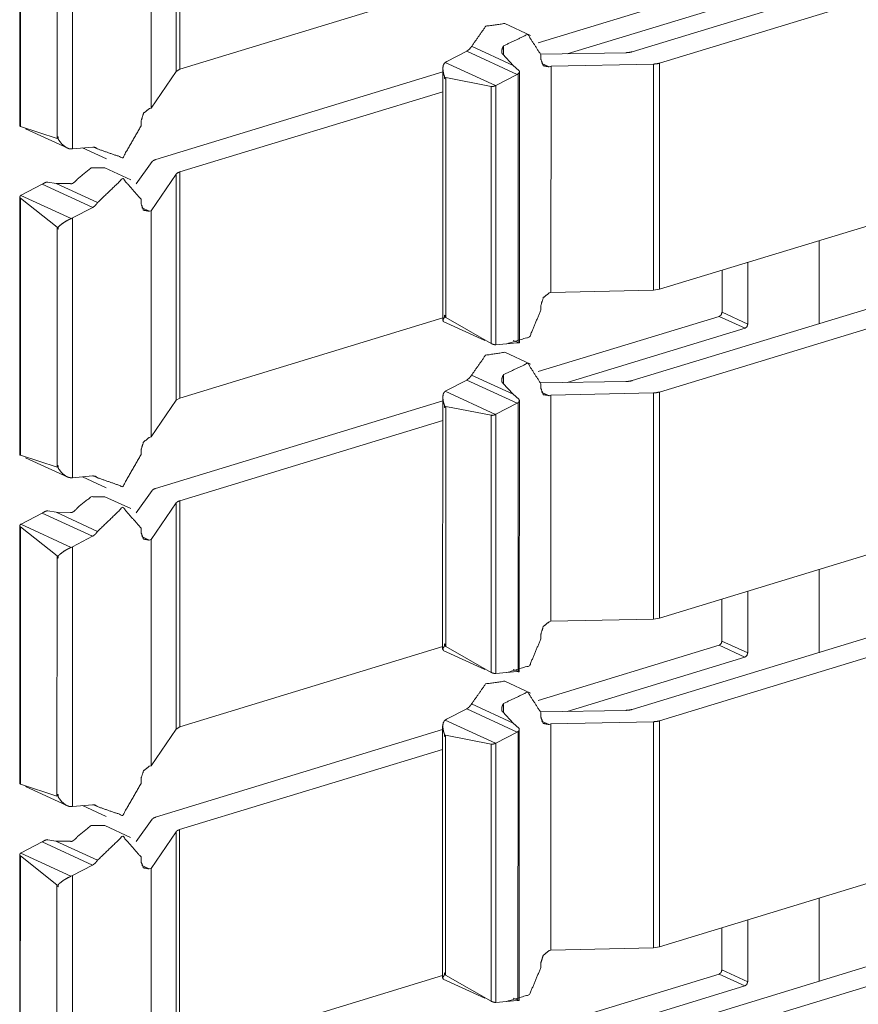
# Model space of a CAD drawing. Units: inches. Extents: x 1.46 to 9.37, y 2.9 to 7.7.
# Drawn here: x 9.18 to 9.28, y 4.68 to 4.79 of the extents above; entities that cross this region are included whole.
import ezdxf

# ---------------------------------------------------------------- set-up
doc = ezdxf.new("R2010")
doc.units = ezdxf.units.IN
doc.header["$MEASUREMENT"] = 0
doc.layers.add('1', color=7, linetype='Continuous', true_color=0xffffff)

msp = doc.modelspace()

# ---------------------------------------------------------------- linework, layer by layer
at = {"layer": '1', "color": 7, "linetype": 'Continuous', "lineweight": 13}
for p, q in [((9.198904991149902, 4.812915325164795), (9.198901176452637, 4.787420272827148)), ((9.199310302734375, 4.813153266906738), (9.19930648803711, 4.787658214569092)), ((9.181283950805664, 4.810329437255859), (9.181281089782715, 4.78125524520874)), ((9.181353569030762, 4.810204982757568), (9.181350708007812, 4.781210422515869)), ((9.196089744567871, 4.808783531188965), (9.196086883544922, 4.783286571502686)), ((9.250303268432617, 4.789623260498047), (9.314019203186035, 4.809072971343994)), ((9.187232971191406, 4.807967185974121), (9.18722915649414, 4.778682708740234)), ((9.253396034240723, 4.788341999053955), (9.316922187805176, 4.807733535766602)), ((9.185482025146484, 4.806754112243652), (9.185479164123535, 4.77986478805542)), ((9.19930648803711, 4.787658214569092), (9.228949546813965, 4.796711921691895)), ((9.239706039428711, 4.79063606262207), (9.26011848449707, 4.796866893768311)), ((9.242982864379883, 4.789410591125488), (9.263021469116211, 4.795527458190918)), ((9.238845825195312, 4.791479110717773), (9.235943794250488, 4.792818546295166)), ((9.235815048217773, 4.790300846099854), (9.235815048217773, 4.789265155792236)), ((9.229391098022461, 4.788514137268066), (9.231657981872559, 4.789695739746094)), ((9.231657981872559, 4.789695739746094), (9.237337112426758, 4.787075042724609)), ((9.23220443725586, 4.790241718292236), (9.236882209777832, 4.788083553314209)), ((9.235727310180664, 4.789353370666504), (9.236882209777832, 4.788083553314209)), ((9.249600410461426, 4.789522647857666), (9.240015983581543, 4.789360523223877)), ((9.24001693725586, 4.78927755355835), (9.24001693725586, 4.788756847381592)), ((9.229391098022461, 4.788514137268066), (9.229240417480469, 4.788424015045166)), ((9.229240417480469, 4.788424015045166), (9.234906196594238, 4.785809993743896)), ((9.237531661987305, 4.787522315979004), (9.236882209777832, 4.788083553314209)), ((9.240100860595703, 4.788319110870361), (9.240947723388672, 4.787928581237793)), ((9.252708435058594, 4.788241386413574), (9.241150856018066, 4.787991046905518)), ((9.252708435058594, 4.788241386413574), (9.252705574035645, 4.762746334075928)), ((9.253396034240723, 4.788341999053955), (9.253393173217773, 4.76284646987915)), ((9.198901176452637, 4.787420272827148), (9.196086883544922, 4.783286571502686)), ((9.196593284606934, 4.777475357055664), (9.228947639465332, 4.787351608276367)), ((9.198901176452637, 4.787420272827148), (9.19930648803711, 4.787658214569092)), ((9.228947639465332, 4.78773021697998), (9.228944778442383, 4.759325504302979)), ((9.234950065612793, 4.785830020904541), (9.237337112426758, 4.787075042724609)), ((9.237442016601562, 4.787136554718018), (9.237438201904297, 4.756813049316406)), ((9.23758602142334, 4.756795406341553), (9.237589836120605, 4.787386417388916)), ((9.240947723388672, 4.787928581237793), (9.241150856018066, 4.787991046905518)), ((9.241150856018066, 4.787991046905518), (9.241147994995117, 4.762494087219238)), ((9.229154586791992, 4.786602020263672), (9.229154586791992, 4.786782264709473)), ((9.229154586791992, 4.786782264709473), (9.229286193847656, 4.786721706390381)), ((9.229154586791992, 4.786602020263672), (9.229286193847656, 4.78654146194458)), ((9.229154586791992, 4.786602020263672), (9.229286193847656, 4.78654146194458)), ((9.229286193847656, 4.78654146194458), (9.229283332824707, 4.759652137756348)), ((9.229286193847656, 4.786721706390381), (9.229286193847656, 4.78654146194458)), ((9.234410285949707, 4.785723209381104), (9.229286193847656, 4.786721706390381)), ((9.234906196594238, 4.785809993743896), (9.234950065612793, 4.785830020904541)), ((9.234950065612793, 4.785830020904541), (9.234946250915527, 4.756597518920898)), ((9.199305534362793, 4.776077747344971), (9.228947639465332, 4.785126209259033)), ((9.234410285949707, 4.785723209381104), (9.234407424926758, 4.756728649139404)), ((9.195882797241211, 4.783224582672119), (9.196086883544922, 4.783286571502686)), ((9.194951057434082, 4.781827926635742), (9.194951057434082, 4.781295776367188)), ((9.253393173217773, 4.76284646987915), (9.316919326782227, 4.782249927520752)), ((9.185479164123535, 4.77986478805542), (9.181350708007812, 4.781210422515869)), ((9.181931495666504, 4.780937671661377), (9.186605453491211, 4.778780937194824)), ((9.185484886169434, 4.779905319213867), (9.185484886169434, 4.780085563659668)), ((9.185602188110352, 4.780031681060791), (9.185484886169434, 4.780085563659668)), ((9.185484886169434, 4.779905319213867), (9.185603141784668, 4.779850959777832)), ((9.185602188110352, 4.780031681060791), (9.185603141784668, 4.779850959777832)), ((9.18722915649414, 4.778682708740234), (9.187054634094238, 4.77867317199707)), ((9.18722915649414, 4.778682708740234), (9.189496040344238, 4.778885364532471)), ((9.188342094421387, 4.778782367706299), (9.191033363342285, 4.777540683746338)), ((9.18957805633545, 4.77888822555542), (9.190043449401855, 4.778673648834229)), ((9.19619083404541, 4.777243137359619), (9.194389343261719, 4.77472972869873)), ((9.193780899047852, 4.775196075439453), (9.190877914428711, 4.776535987854004)), ((9.19890022277832, 4.775839805603027), (9.196085929870605, 4.771708011627197)), ((9.19890022277832, 4.775839805603027), (9.198896408081055, 4.750344276428223)), ((9.199305534362793, 4.776077747344971), (9.199301719665527, 4.750582218170166)), ((9.184444427490234, 4.774940967559814), (9.185365676879883, 4.774776935577393)), ((9.187002182006836, 4.774758815765381), (9.185365676879883, 4.774776935577393)), ((9.185365676879883, 4.774776935577393), (9.190042495727539, 4.772619247436523)), ((9.181427955627441, 4.773449420928955), (9.183815002441406, 4.774693489074707)), ((9.183815002441406, 4.774693489074707), (9.189496040344238, 4.772072792053223)), ((9.181280136108398, 4.773253917694092), (9.181276321411133, 4.744179248809814)), ((9.18134880065918, 4.773129463195801), (9.181344985961914, 4.744134902954102)), ((9.18134880065918, 4.773129463195801), (9.185478210449219, 4.769858837127686)), ((9.181388854980469, 4.77342700958252), (9.181427955627441, 4.773449420928955)), ((9.181388854980469, 4.77342700958252), (9.187054634094238, 4.770812511444092)), ((9.194951057434082, 4.772994518280029), (9.194951057434082, 4.772473812103271)), ((9.187228202819824, 4.770891666412354), (9.189496040344238, 4.772072792053223)), ((9.195035934448242, 4.772036075592041), (9.195881843566895, 4.771645545959473)), ((9.195881843566895, 4.771645545959473), (9.196085929870605, 4.771708011627197)), ((9.196085929870605, 4.771708011627197), (9.19608211517334, 4.746211051940918)), ((9.250298500061035, 4.752547740936279), (9.314014434814453, 4.771997451782227)), ((9.187228202819824, 4.770891666412354), (9.187054634094238, 4.770812511444092)), ((9.187228202819824, 4.770891666412354), (9.187224388122559, 4.741607189178467)), ((9.25339126586914, 4.751266002655029), (9.316917419433594, 4.770658016204834)), ((9.185478210449219, 4.769678592681885), (9.185473442077637, 4.742789268493652)), ((9.185478210449219, 4.769858837127686), (9.185478210449219, 4.769678592681885)), ((9.185478210449219, 4.769858837127686), (9.185609817504883, 4.769797801971436)), ((9.185609817504883, 4.769617557525635), (9.185478210449219, 4.769678592681885)), ((9.185478210449219, 4.769678592681885), (9.185609817504883, 4.769617557525635)), ((9.185609817504883, 4.769617557525635), (9.185609817504883, 4.769797801971436)), ((9.271391868591309, 4.768304347991943), (9.271389961242676, 4.75897741317749)), ((9.263327598571777, 4.765881061553955), (9.263326644897461, 4.758917331695557)), ((9.260424613952637, 4.764994621276855), (9.260424613952637, 4.760256767272949)), ((9.24094295501709, 4.762431621551514), (9.241147994995117, 4.762494087219238)), ((9.252705574035645, 4.762746334075928), (9.241147994995117, 4.762494087219238)), ((9.252705574035645, 4.762746334075928), (9.253393173217773, 4.76284646987915)), ((9.240012168884277, 4.761035442352295), (9.240012168884277, 4.760502815246582)), ((9.199301719665527, 4.750582218170166), (9.228944778442383, 4.759636402130127)), ((9.229011535644531, 4.759212970733643), (9.233685493469238, 4.75705623626709)), ((9.229158401489258, 4.759933471679688), (9.229158401489258, 4.759753704071045)), ((9.229158401489258, 4.759933471679688), (9.22927474975586, 4.759879112243652)), ((9.229158401489258, 4.759753704071045), (9.22927474975586, 4.759698867797852)), ((9.22927474975586, 4.759698867797852), (9.22927474975586, 4.759879112243652)), ((9.229283332824707, 4.759652137756348), (9.234407424926758, 4.756728649139404)), ((9.239701271057129, 4.753560543060303), (9.260113716125488, 4.759791374206543)), ((9.260113716125488, 4.759791374206543), (9.263016700744629, 4.75845193862915)), ((9.260424613952637, 4.760256767272949), (9.263326644897461, 4.758917331695557)), ((9.2429780960083, 4.752335071563721), (9.263016700744629, 4.75845193862915)), ((9.236878395080566, 4.757061958312988), (9.237527847290039, 4.756815910339355)), ((9.234901428222656, 4.756595134735107), (9.234946250915527, 4.756597518920898)), ((9.234946250915527, 4.756597518920898), (9.237333297729492, 4.756811618804932)), ((9.238842010498047, 4.754403591156006), (9.23593807220459, 4.755743026733398)), ((9.229385375976562, 4.751438617706299), (9.231653213500977, 4.752620220184326)), ((9.231653213500977, 4.752620220184326), (9.237332344055176, 4.749999046325684)), ((9.232199668884277, 4.753166198730469), (9.236876487731934, 4.751008033752441)), ((9.235810279846191, 4.753225326538086), (9.235810279846191, 4.752189636230469)), ((9.229385375976562, 4.751438617706299), (9.229235649108887, 4.751348495483398)), ((9.235722541809082, 4.75227689743042), (9.236876487731934, 4.751008033752441)), ((9.249595642089844, 4.752447128295898), (9.240011215209961, 4.752285003662109)), ((9.240011215209961, 4.752202033996582), (9.240011215209961, 4.751680850982666)), ((9.198896408081055, 4.750344276428223), (9.19608211517334, 4.746211051940918)), ((9.198896408081055, 4.750344276428223), (9.199301719665527, 4.750582218170166)), ((9.22894287109375, 4.750654220581055), (9.2289400100708, 4.722249984741211)), ((9.229235649108887, 4.751348495483398), (9.234901428222656, 4.748734474182129)), ((9.237526893615723, 4.750446796417236), (9.236876487731934, 4.751008033752441)), ((9.237581253051758, 4.719719886779785), (9.237585067749023, 4.75031042098999)), ((9.240096092224121, 4.751243591308594), (9.24094295501709, 4.750853061676025)), ((9.24094295501709, 4.750853061676025), (9.241146087646484, 4.750915050506592)), ((9.241146087646484, 4.750915050506592), (9.241143226623535, 4.725418567657471)), ((9.252703666687012, 4.751165866851807), (9.241146087646484, 4.750915050506592)), ((9.252703666687012, 4.751165866851807), (9.252700805664062, 4.72567081451416)), ((9.25339126586914, 4.751266002655029), (9.253388404846191, 4.725770950317383)), ((9.196587562561035, 4.740399837493896), (9.228941917419434, 4.7502760887146)), ((9.22914981842041, 4.749526500701904), (9.22914981842041, 4.749706745147705)), ((9.22914981842041, 4.749706745147705), (9.229281425476074, 4.749646186828613)), ((9.22914981842041, 4.749526500701904), (9.229281425476074, 4.749465942382812)), ((9.22914981842041, 4.749526500701904), (9.229281425476074, 4.749465942382812)), ((9.229281425476074, 4.749465942382812), (9.229278564453125, 4.72257661819458)), ((9.234405517578125, 4.748647689819336), (9.229281425476074, 4.749646186828613)), ((9.229281425476074, 4.749646186828613), (9.229281425476074, 4.749465942382812)), ((9.234945297241211, 4.748754501342773), (9.237332344055176, 4.749999046325684)), ((9.23743724822998, 4.750060558319092), (9.237433433532715, 4.719737529754639)), ((9.234405517578125, 4.748647689819336), (9.23440170288086, 4.719653129577637)), ((9.234901428222656, 4.748734474182129), (9.234945297241211, 4.748754501342773)), ((9.234945297241211, 4.748754501342773), (9.234941482543945, 4.719521999359131)), ((9.199300765991211, 4.739001750946045), (9.228943824768066, 4.748050689697266)), ((9.195877075195312, 4.746148586273193), (9.19608211517334, 4.746211051940918)), ((9.194947242736816, 4.744752407073975), (9.194947242736816, 4.74422025680542)), ((9.253388404846191, 4.725770950317383), (9.316914558410645, 4.745174407958984)), ((9.185473442077637, 4.742789268493652), (9.181344985961914, 4.744134902954102)), ((9.181926727294922, 4.743862152099609), (9.186599731445312, 4.741705417633057)), ((9.185480117797852, 4.7428297996521), (9.185481071472168, 4.7430100440979)), ((9.185480117797852, 4.7428297996521), (9.185598373413086, 4.742774963378906)), ((9.185598373413086, 4.742955684661865), (9.185481071472168, 4.7430100440979)), ((9.185598373413086, 4.742955684661865), (9.185598373413086, 4.742774963378906)), ((9.187224388122559, 4.741607189178467), (9.187049865722656, 4.741597652435303)), ((9.187224388122559, 4.741607189178467), (9.189491271972656, 4.741809368133545)), ((9.188338279724121, 4.741706848144531), (9.191028594970703, 4.74046516418457)), ((9.189573287963867, 4.741812229156494), (9.190038681030273, 4.741597652435303)), ((9.19377613067627, 4.738120079040527), (9.190873146057129, 4.739459991455078)), ((9.196186065673828, 4.740167140960693), (9.194384574890137, 4.737653732299805)), ((9.198895454406738, 4.73876428604126), (9.196081161499023, 4.73463249206543)), ((9.198895454406738, 4.73876428604126), (9.198891639709473, 4.713268756866455)), ((9.199300765991211, 4.739001750946045), (9.199297904968262, 4.713506698608398)), ((9.18142318725586, 4.736373901367188), (9.183810234069824, 4.737617969512939)), ((9.183810234069824, 4.737617969512939), (9.18949031829834, 4.734997272491455)), ((9.184439659118652, 4.737865447998047), (9.1853609085083, 4.737701416015625)), ((9.186997413635254, 4.737683296203613), (9.1853609085083, 4.737701416015625)), ((9.1853609085083, 4.737701416015625), (9.190037727355957, 4.735543251037598)), ((9.181275367736816, 4.736177921295166), (9.181272506713867, 4.707103729248047)), ((9.181344985961914, 4.736053943634033), (9.181340217590332, 4.707059383392334)), ((9.181344985961914, 4.736053943634033), (9.185473442077637, 4.732783317565918)), ((9.181384086608887, 4.736351490020752), (9.18142318725586, 4.736373901367188)), ((9.181384086608887, 4.736351490020752), (9.187049865722656, 4.733736515045166)), ((9.1949462890625, 4.735918998718262), (9.1949462890625, 4.735398292541504)), ((9.187223434448242, 4.733815670013428), (9.18949031829834, 4.734997272491455)), ((9.19503116607666, 4.734960079193115), (9.195877075195312, 4.734570026397705)), ((9.250293731689453, 4.715472221374512), (9.314009666442871, 4.734921932220459)), ((9.187223434448242, 4.733815670013428), (9.187049865722656, 4.733736515045166)), ((9.187223434448242, 4.733815670013428), (9.187220573425293, 4.704531192779541)), ((9.195877075195312, 4.734570026397705), (9.196081161499023, 4.73463249206543)), ((9.196081161499023, 4.73463249206543), (9.196077346801758, 4.70913553237915)), ((9.185473442077637, 4.732603073120117), (9.185469627380371, 4.705713748931885)), ((9.185473442077637, 4.732783317565918), (9.185473442077637, 4.732603073120117)), ((9.185473442077637, 4.732783317565918), (9.1856050491333, 4.732722282409668)), ((9.1856050491333, 4.732542037963867), (9.185473442077637, 4.732603073120117)), ((9.185473442077637, 4.732603073120117), (9.1856050491333, 4.732542037963867)), ((9.1856050491333, 4.732542037963867), (9.1856050491333, 4.732722282409668)), ((9.253387451171875, 4.714190483093262), (9.316912651062012, 4.733582496643066)), ((9.271387100219727, 4.731240272521973), (9.271385192871094, 4.72187328338623)), ((9.263322830200195, 4.728805541992188), (9.263321876525879, 4.721841812133789)), ((9.260419845581055, 4.72791862487793), (9.260418891906738, 4.723181247711182)), ((9.240938186645508, 4.725356101989746), (9.241143226623535, 4.725418567657471)), ((9.252700805664062, 4.72567081451416), (9.241143226623535, 4.725418567657471)), ((9.252700805664062, 4.72567081451416), (9.253388404846191, 4.725770950317383)), ((9.240007400512695, 4.723959445953369), (9.240007400512695, 4.723427295684814)), ((9.199297904968262, 4.713506698608398), (9.228940963745117, 4.722560882568359)), ((9.22915267944336, 4.72285795211792), (9.22915267944336, 4.722677707672119)), ((9.22915267944336, 4.72285795211792), (9.229269981384277, 4.722803592681885)), ((9.22915267944336, 4.722677707672119), (9.229269981384277, 4.722623348236084)), ((9.229269981384277, 4.722623348236084), (9.229269981384277, 4.722803592681885)), ((9.229278564453125, 4.72257661819458), (9.23440170288086, 4.719653129577637)), ((9.239697456359863, 4.716485023498535), (9.260108947753906, 4.722715854644775)), ((9.260108947753906, 4.722715854644775), (9.263011932373047, 4.721376419067383)), ((9.260418891906738, 4.723181247711182), (9.263321876525879, 4.721841812133789)), ((9.22900676727295, 4.722136974334717), (9.233680725097656, 4.719980716705322)), ((9.242973327636719, 4.715259075164795), (9.263011932373047, 4.721376419067383)), ((9.23489761352539, 4.71951961517334), (9.234941482543945, 4.719521999359131)), ((9.234941482543945, 4.719521999359131), (9.23732852935791, 4.719736099243164)), ((9.2368745803833, 4.719986438751221), (9.237523078918457, 4.71973991394043)), ((9.238837242126465, 4.717328071594238), (9.235933303833008, 4.718667507171631)), ((9.232195854187012, 4.716090679168701), (9.236872673034668, 4.713932514190674)), ((9.23580551147461, 4.716149806976318), (9.23580551147461, 4.715114116668701)), ((9.22938060760498, 4.714363098144531), (9.231648445129395, 4.715544700622559)), ((9.231648445129395, 4.715544700622559), (9.23732852935791, 4.712923526763916)), ((9.235718727111816, 4.715201377868652), (9.236872673034668, 4.713932514190674)), ((9.249590873718262, 4.715371608734131), (9.240005493164062, 4.715209484100342)), ((9.240007400512695, 4.715126037597656), (9.240006446838379, 4.714605331420898)), ((9.22938060760498, 4.714363098144531), (9.229230880737305, 4.714272975921631)), ((9.229230880737305, 4.714272975921631), (9.234896659851074, 4.711658477783203)), ((9.23752212524414, 4.713370800018311), (9.236872673034668, 4.713932514190674)), ((9.240091323852539, 4.714167594909668), (9.240938186645508, 4.713777542114258)), ((9.240938186645508, 4.713777542114258), (9.241141319274902, 4.713839530944824)), ((9.241141319274902, 4.713839530944824), (9.241138458251953, 4.688342571258545)), ((9.252699851989746, 4.714090347290039), (9.241141319274902, 4.713839530944824)), ((9.252699851989746, 4.714090347290039), (9.25269603729248, 4.688595294952393)), ((9.253387451171875, 4.714190483093262), (9.25338363647461, 4.688694953918457)), ((9.198891639709473, 4.713268756866455), (9.196077346801758, 4.70913553237915)), ((9.196582794189453, 4.703324317932129), (9.228937149047852, 4.713200569152832)), ((9.198891639709473, 4.713268756866455), (9.199297904968262, 4.713506698608398)), ((9.228938102722168, 4.713578701019287), (9.228935241699219, 4.685174465179443)), ((9.229145050048828, 4.712450981140137), (9.229145050048828, 4.712631225585938)), ((9.229145050048828, 4.712631225585938), (9.229277610778809, 4.712570667266846)), ((9.23440170288086, 4.711572170257568), (9.229277610778809, 4.712570667266846)), ((9.229277610778809, 4.712570667266846), (9.229277610778809, 4.712390422821045)), ((9.234940528869629, 4.711678981781006), (9.23732852935791, 4.712923526763916)), ((9.237432479858398, 4.712985038757324), (9.237428665161133, 4.682662010192871)), ((9.23757553100586, 4.682644367218018), (9.237580299377441, 4.713234901428223)), ((9.229145050048828, 4.712450981140137), (9.229277610778809, 4.712390422821045)), ((9.229145050048828, 4.712450981140137), (9.229277610778809, 4.712390422821045)), ((9.229277610778809, 4.712390422821045), (9.229273796081543, 4.685501098632812)), ((9.23440170288086, 4.711572170257568), (9.234396934509277, 4.682577610015869)), ((9.234896659851074, 4.711658477783203), (9.234940528869629, 4.711678981781006)), ((9.234940528869629, 4.711678981781006), (9.234936714172363, 4.682446479797363)), ((9.199295997619629, 4.701926231384277), (9.228939056396484, 4.710975170135498)), ((9.195873260498047, 4.709073066711426), (9.196077346801758, 4.70913553237915)), ((9.25338363647461, 4.688694953918457), (9.316909790039062, 4.708098411560059)), ((9.185469627380371, 4.705713748931885), (9.181340217590332, 4.707059383392334)), ((9.194942474365234, 4.707676887512207), (9.194942474365234, 4.707144260406494)), ((9.18192195892334, 4.706786632537842), (9.186595916748047, 4.704629421234131)), ((9.185593605041504, 4.705880165100098), (9.185476303100586, 4.705934047698975)), ((9.185476303100586, 4.705754280090332), (9.185476303100586, 4.705934047698975)), ((9.185593605041504, 4.705880165100098), (9.185593605041504, 4.705699443817139)), ((9.185476303100586, 4.705754280090332), (9.185593605041504, 4.705699443817139)), ((9.187220573425293, 4.704531192779541), (9.18704605102539, 4.704522132873535)), ((9.187220573425293, 4.704531192779541), (9.189486503601074, 4.704733848571777)), ((9.188333511352539, 4.704630851745605), (9.191023826599121, 4.703389644622803)), ((9.189568519592285, 4.704736709594727), (9.190033912658691, 4.704522132873535)), ((9.196182250976562, 4.703091621398926), (9.194378852844238, 4.700578212738037)), ((9.193771362304688, 4.70104455947876), (9.190868377685547, 4.702384471893311)), ((9.198890686035156, 4.701688766479492), (9.196076393127441, 4.697556495666504)), ((9.198890686035156, 4.701688766479492), (9.198887825012207, 4.676193237304688)), ((9.199295997619629, 4.701926231384277), (9.19929313659668, 4.676431179046631)), ((9.181418418884277, 4.69929838180542), (9.183806419372559, 4.700542449951172)), ((9.183806419372559, 4.700542449951172), (9.189485549926758, 4.697921752929688)), ((9.18443489074707, 4.700789928436279), (9.185357093811035, 4.700625896453857)), ((9.186992645263672, 4.700607776641846), (9.185357093811035, 4.700625896453857)), ((9.185357093811035, 4.700625896453857), (9.190033912658691, 4.69846773147583)), ((9.181379318237305, 4.699275493621826), (9.181418418884277, 4.69929838180542)), ((9.181379318237305, 4.699275493621826), (9.187045097351074, 4.696660995483398)), ((9.181270599365234, 4.69910192489624), (9.181267738342285, 4.670028209686279)), ((9.181339263916016, 4.698978424072266), (9.18133544921875, 4.669983863830566)), ((9.181339263916016, 4.698978424072266), (9.185467720031738, 4.695707321166992)), ((9.194941520690918, 4.698843479156494), (9.194941520690918, 4.698322296142578)), ((9.18721866607666, 4.69674015045166), (9.189485549926758, 4.697921752929688)), ((9.195026397705078, 4.697884559631348), (9.19587230682373, 4.697494506835938)), ((9.19587230682373, 4.697494506835938), (9.196076393127441, 4.697556495666504)), ((9.196076393127441, 4.697556495666504), (9.196072578430176, 4.672060012817383)), ((9.250288963317871, 4.678396701812744), (9.314004898071289, 4.697846412658691)), ((9.18721866607666, 4.69674015045166), (9.187045097351074, 4.696660995483398)), ((9.18721866607666, 4.69674015045166), (9.187215805053711, 4.667455673217773)), ((9.253382682800293, 4.677114963531494), (9.31690788269043, 4.696506500244141)), ((9.185467720031738, 4.69552755355835), (9.185464859008789, 4.668638229370117)), ((9.185467720031738, 4.695707321166992), (9.185467720031738, 4.69552755355835)), ((9.185467720031738, 4.695707321166992), (9.185600280761719, 4.6956467628479)), ((9.185600280761719, 4.6954665184021), (9.185467720031738, 4.69552755355835)), ((9.185467720031738, 4.69552755355835), (9.185600280761719, 4.6954665184021)), ((9.185600280761719, 4.6954665184021), (9.185600280761719, 4.6956467628479)), ((9.271382331848145, 4.694176197052002), (9.271381378173828, 4.684808731079102)), ((9.263318061828613, 4.69173002243042), (9.263317108154297, 4.684766292572021)), ((9.260415077209473, 4.690842628479004), (9.260414123535156, 4.686105728149414)), ((9.240933418273926, 4.688280582427979), (9.241138458251953, 4.688342571258545)), ((9.25269603729248, 4.688595294952393), (9.241138458251953, 4.688342571258545)), ((9.25269603729248, 4.688595294952393), (9.25338363647461, 4.688694953918457)), ((9.240002632141113, 4.686883926391602), (9.240002632141113, 4.686351776123047)), ((9.260414123535156, 4.686105728149414), (9.263317108154297, 4.684766292572021)), ((9.19929313659668, 4.676431179046631), (9.228936195373535, 4.685485363006592)), ((9.229002952575684, 4.685061454772949), (9.233675956726074, 4.682905197143555)), ((9.229147911071777, 4.685781955718994), (9.229147911071777, 4.685602188110352)), ((9.229147911071777, 4.685781955718994), (9.229265213012695, 4.685728073120117)), ((9.229147911071777, 4.685602188110352), (9.229266166687012, 4.685547828674316)), ((9.229266166687012, 4.685547828674316), (9.229265213012695, 4.685728073120117)), ((9.229273796081543, 4.685501098632812), (9.234396934509277, 4.682577610015869)), ((9.239692687988281, 4.679409503936768), (9.260104179382324, 4.685640335083008)), ((9.260104179382324, 4.685640335083008), (9.263007164001465, 4.684300422668457)), ((9.242968559265137, 4.678183555603027), (9.263007164001465, 4.684300422668457)), ((9.234936714172363, 4.682446479797363), (9.237324714660645, 4.682660102844238)), ((9.236869812011719, 4.682910442352295), (9.237519264221191, 4.682663917541504)), ((9.234892845153809, 4.682444095611572), (9.234936714172363, 4.682446479797363))]:
    msp.add_line(p, q, dxfattribs=at)
for points, knots in [([(9.232204813395924, 4.790241815211516), (9.233790913694747, 4.792497267740089), (9.235943420257286, 4.792818719570789)], [0, 0, 0.5588745056162109, 1, 1]), ([(9.235814839525005, 4.790300815863986), (9.238534566153362, 4.791587843889943), (9.240016499782996, 4.789277459719415)], [0, 0, 0.5229474791348232, 1, 1]), ([(9.235814839525005, 4.790300815863986), (9.235693583011653, 4.790098992942433), (9.235600809571906, 4.789783644627505), (9.235600809571906, 4.789566766367045), (9.235639872072852, 4.789441847744229), (9.235696838220065, 4.789371860763367), (9.23572776269998, 4.789353143314997)], [0, 0, 0.2267605991695851, 0.5433442107460408, 0.7522204833261249, 0.8782750636584412, 0.9651858787037855, 1, 1]), ([(9.232204813395924, 4.790241815211516), (9.231959045160806, 4.789919956479764), (9.231657938382682, 4.789695754000377)], [0, 0, 0.5189357573165829, 1, 1]), ([(9.25030295836541, 4.789623325613206), (9.249973368513679, 4.789551711028139), (9.249600647150487, 4.789522821053481)], [0, 0, 0.474294869218342, 1, 1]), ([(9.229240132334553, 4.788424188214378), (9.229140848477982, 4.788337518290405), (9.229017964360423, 4.788135288467799), (9.228947977379562, 4.787754429083577), (9.22903586800669, 4.787177443392522), (9.229087951341285, 4.787015903675069), (9.229125386238024, 4.786909295599571), (9.2291457312906, 4.786842563827122), (9.22915386931163, 4.786799839216712), (9.229154683113734, 4.786782342471497)], [0, 0, 0.07518914277125414, 0.2101948685069163, 0.4311196469450952, 0.7640966930395744, 0.8609295906018465, 0.9253920333608938, 0.9651936909133345, 0.9900070261925372, 1, 1]), ([(9.240947489388873, 4.787928582733628), (9.240289123487514, 4.788053501356444), (9.240016499782996, 4.78875662637347)], [0, 0, 0.4705051589255375, 1, 1]), ([(9.252708557381993, 4.788241489642246), (9.253073140724155, 4.788271193419007), (9.253396220159061, 4.788341994201971)], [0, 0, 0.5251566722813338, 1, 1]), ([(9.23744162992898, 4.787136346386319), (9.237390360396489, 4.787103794302197), (9.237337463259792, 4.78707490432754)], [0, 0, 0.5018940950730423, 1, 1]), ([(9.237531961962418, 4.787522495484211), (9.237558817431818, 4.78749279170745), (9.237586486703321, 4.787421177122383), (9.237582417692806, 4.787330438187894), (9.237533589566624, 4.787223830112396), (9.23744162992898, 4.787136346386319)], [0, 0, 0.0886262224188279, 0.2585434545063149, 0.4595700472304248, 0.7190874916115162, 1, 1]), ([(9.23441021709516, 4.785723179034392), (9.234438700168766, 4.785715447914413), (9.234539611629543, 4.785710158200743), (9.234658426736587, 4.78572806184701), (9.234792704083588, 4.785766717446904), (9.234906636378014, 4.785809848958365)], [0, 0, 0.057613022511347, 0.2548707594460304, 0.4894257898289766, 0.7621912977199676, 1, 1]), ([(9.194951394525106, 4.781827915268195), (9.195224018229624, 4.782697462815293), (9.195882384130982, 4.78322439967701)], [0, 0, 0.519381175775354, 1, 1]), ([(9.181286843412977, 4.781255405488707), (9.181289284819286, 4.781244826061368), (9.181340554351777, 4.781215529185658), (9.181350319977014, 4.78121064637304)], [0, 0, 0.1343322605272065, 0.864915171900763, 1, 1]), ([(9.194951394525106, 4.781295688692808), (9.192885964787592, 4.777679152146902), (9.190043354041677, 4.778673618316816)], [0, 0, 0.5803496380861538, 1, 1]), ([(9.185478738045731, 4.779865024595665), (9.185482807056246, 4.779878452330365), (9.185485248462555, 4.779905307799766)], [0, 0, 0.3422381618670067, 1, 1]), ([(9.185603249767496, 4.779851189959913), (9.185604063569599, 4.779836134621007), (9.185613829194835, 4.779795037614804), (9.185677305758873, 4.779665236179369), (9.186026426861076, 4.779209100100616), (9.186476459424057, 4.778848585768969), (9.186806049275788, 4.778706170400937), (9.187055072719318, 4.778673211415764)], [0, 0, 0.007680422023926347, 0.02919826614647686, 0.1028023976936963, 0.3954077175587289, 0.6891434339667336, 0.8720406165017895, 1, 1]), ([(9.189495665226332, 4.778885206863606), (9.18979758580656, 4.778844923659506), (9.190043354041677, 4.778673618316816)], [0, 0, 0.5041520539518608, 1, 1]), ([(9.196190815128034, 4.777242954219673), (9.196342996121302, 4.777371128050902), (9.196592833366935, 4.777475294720091)], [0, 0, 0.4236485622496708, 1, 1]), ([(9.187846088363472, 4.775357374746932), (9.189327208191003, 4.776536167093184), (9.190878314999395, 4.776535760192132)], [0, 0, 0.5496282391461391, 1, 1]), ([(9.198899962329051, 4.775839959394034), (9.19905214332232, 4.775970981532623), (9.199305235776364, 4.776077589608121)], [0, 0, 0.4223711917271668, 1, 1]), ([(9.183919493216308, 4.774755568091734), (9.183868223683817, 4.774723016007613), (9.18381532654712, 4.774693719131903)], [0, 0, 0.5010820609739483, 1, 1]), ([(9.184444395572768, 4.774941114971227), (9.184397195050792, 4.774945997783846), (9.184297911194221, 4.774932976950197), (9.184180723691384, 4.774894321350303), (9.184042377333867, 4.774828403379956), (9.183919493216308, 4.774755568091734)], [0, 0, 0.08367844411102607, 0.2602566400985175, 0.4778596380691878, 0.7480996349540647, 1, 1]), ([(9.187846088363472, 4.775357374746932), (9.187691465963894, 4.775171014065336), (9.187440814916158, 4.774928907939682), (9.18725364043246, 4.774798292702144), (9.187127501106488, 4.77474905767491), (9.187036355270948, 4.774747430070704), (9.18700217558262, 4.774758823300147)], [0, 0, 0.223910131193849, 0.5461401314271236, 0.7571871368448513, 0.8823933146246186, 0.9666857861865177, 1, 1]), ([(9.190042540239574, 4.772619337571257), (9.192885964787592, 4.775349643626953), (9.194951394525106, 4.772994500340758)], [0, 0, 0.5572128638840322, 1, 1]), ([(9.181348692372808, 4.773129591489862), (9.181328347320232, 4.77314505372982), (9.181288471017183, 4.77320405438229), (9.181282774402462, 4.773279737977873), (9.181319395497098, 4.773363559594486), (9.181388568675857, 4.773427036158523)], [0, 0, 0.07137560751170711, 0.2702815570075368, 0.4822743330383294, 0.7377689748179492, 1, 1]), ([(9.190042540239574, 4.772619337571257), (9.189796772004456, 4.772297478839505), (9.189495665226332, 4.772072869459066)], [0, 0, 0.5187741153430913, 1, 1]), ([(9.19588157032888, 4.771645623354971), (9.19522320442752, 4.771770541977787), (9.194951394525106, 4.772473666994813)], [0, 0, 0.4706022421906745, 1, 1]), ([(9.187055072719318, 4.770812290001459), (9.186905333132358, 4.77074840653637), (9.186636778438356, 4.770614129189369), (9.186246967231, 4.770380567985796), (9.18580263128274, 4.770048943628808), (9.185704161228273, 4.769956983991165), (9.185648008883163, 4.769893507427128), (9.18562033961166, 4.76984874831146), (9.185610573986423, 4.769814568623133), (9.18560976018432, 4.76979788568002)], [0, 0, 0.09063062714557213, 0.2577839002448405, 0.5107666788942511, 0.8194303557594631, 0.8944371244756736, 0.941617426523759, 0.9709119219816856, 0.9907014357622954, 1, 1]), ([(9.240012430772481, 4.761035271535548), (9.240285054476999, 4.761904819082645), (9.240943420378358, 4.762431755944363)], [0, 0, 0.519381175775354, 1, 1]), ([(9.240012430772481, 4.76050304496016), (9.238735575272813, 4.757477328741061), (9.236186747086094, 4.75670869265474)], [0, 0, 0.5522927798994008, 1, 1]), ([(9.229157938322146, 4.759753533223261), (9.229157124520043, 4.759739291686458), (9.229148986499013, 4.759706332701285), (9.22910259977914, 4.759626986996238), (9.228962625817417, 4.759396681001078), (9.229016336756217, 4.759223341153131)], [0, 0, 0.02413256543790884, 0.08156581217801923, 0.2370556584799104, 0.6929953576960323, 1, 1]), ([(9.229283263846014, 4.759652214861433), (9.229278381033396, 4.759669304705596), (9.229275125824984, 4.759699008482357)], [0, 0, 0.3729637505506914, 1, 1]), ([(9.260424215120906, 4.760256869823991), (9.260333069285366, 4.759967156275309), (9.260113342717545, 4.759791375021052)], [0, 0, 0.5190784097045203, 1, 1]), ([(9.263327047222447, 4.758917351562388), (9.263235901386906, 4.758627231112655), (9.263016988621189, 4.75845185675945)], [0, 0, 0.5201876318486818, 1, 1]), ([(9.234901753565396, 4.756595167261366), (9.234801655906722, 4.756600863876088), (9.234672261372339, 4.756628940048643), (9.234536356421131, 4.756674512966413), (9.234419982720397, 4.756722934191544), (9.234406961886748, 4.756728630806265)], [0, 0, 0.1942017070770747, 0.4506695940611232, 0.728322142480468, 0.972470667035834, 1, 1]), ([(9.237333394249276, 4.756811638620775), (9.237386291385974, 4.756814486928135), (9.237438374720568, 4.756813266224981)], [0, 0, 0.5041692059428552, 1, 1]), ([(9.237438374720568, 4.756813266224981), (9.237496968471987, 4.756809197214466), (9.237560445036024, 4.756801059193435), (9.237585672901218, 4.756795362578714)], [0, 0, 0.3952707609960981, 0.8259483286355875, 1, 1]), ([(9.232199930583306, 4.753166212100211), (9.23378603088213, 4.755421664628784), (9.235938537444667, 4.755743116459485)], [0, 0, 0.5588745056162109, 1, 1]), ([(9.235809956712387, 4.753225212752682), (9.238529683340744, 4.754512240778638), (9.240011616970378, 4.75220185660811)], [0, 0, 0.5229474791348232, 1, 1]), ([(9.232199930583306, 4.753166212100211), (9.231954162348188, 4.752844353368459), (9.231653055570064, 4.752620150889072)], [0, 0, 0.5189357573165829, 1, 1]), ([(9.235809956712387, 4.753225212752682), (9.235689514001137, 4.753023389831128), (9.235595926759288, 4.7527080415162), (9.235595926759288, 4.752491163255741), (9.235634989260234, 4.752366244632924), (9.235691955407447, 4.752296257652063), (9.235722879887362, 4.752277133302641)], [0, 0, 0.2263525217544085, 0.5431506381300236, 0.7520219030518893, 0.8780734613164171, 0.9649821927375571, 1, 1]), ([(9.250298075552791, 4.752547722501902), (9.24996848570106, 4.752476107916834), (9.249595764337869, 4.752447217942176)], [0, 0, 0.474294869218342, 1, 1]), ([(9.240942606576255, 4.750852979622323), (9.240284240674896, 4.750977898245139), (9.240011616970378, 4.751681023262165)], [0, 0, 0.4705051589255375, 1, 1]), ([(9.229235249521935, 4.751348585103074), (9.229136779467467, 4.751261508278048), (9.229013081547805, 4.751059685356495), (9.228943094566944, 4.750678825972273), (9.229030985194072, 4.750101840281218), (9.22908388233077, 4.749940300563765), (9.229120503425406, 4.749833285587215), (9.229140848477982, 4.749766960715817), (9.229148986499013, 4.749724236105408), (9.229149800301116, 4.749706739360192)], [0, 0, 0.0750058125876204, 0.210077272965482, 0.4310380934558296, 0.7640694620040924, 0.8610616597529149, 0.9256018930691605, 0.9651880125516008, 0.9900053959214294, 1, 1]), ([(9.2375270791498, 4.750446892372906), (9.2375539346192, 4.750417188596145), (9.237582417692806, 4.750345574011078), (9.237578348682291, 4.750254835076589), (9.237528706754006, 4.75014782010004), (9.237437560918465, 4.750060743275014)], [0, 0, 0.08859927137800129, 0.2591220283086511, 0.4600874892846183, 0.7210973694254427, 1, 1]), ([(9.252703674569375, 4.751165886530941), (9.25306907171364, 4.751195590307702), (9.253391337346443, 4.751265984189615)], [0, 0, 0.5263747132014976, 1, 1]), ([(9.237437560918465, 4.750060743275014), (9.23738547758387, 4.750028191190893), (9.237332580447173, 4.749998894315183)], [0, 0, 0.5039005672215667, 1, 1]), ([(9.234405334282542, 4.748647575923087), (9.234434631158251, 4.748639844803108), (9.234534728816925, 4.748634555089438), (9.234653543923969, 4.748652458735705), (9.234788635073073, 4.7486911143356), (9.234901753565396, 4.748734245847061)], [0, 0, 0.05914820640583218, 0.2548214673211759, 0.4893788176322461, 0.7636739984444454, 1, 1]), ([(9.19494732551459, 4.744752312156891), (9.195219949219108, 4.745621859703988), (9.195877501318364, 4.746148796565706)], [0, 0, 0.5195692762287544, 1, 1]), ([(9.181282774402462, 4.744179802377403), (9.181284402006668, 4.744169222950063), (9.18133567153916, 4.744139926074354), (9.181345437164396, 4.744135043261736)], [0, 0, 0.1326842498540864, 0.864658004828071, 1, 1]), ([(9.19494732551459, 4.744220085581503), (9.192881081974974, 4.740603549035598), (9.190038471229059, 4.74159760830446)], [0, 0, 0.5803841051586301, 1, 1]), ([(9.185473855233113, 4.74278942148436), (9.185477924243628, 4.742802849219061), (9.185480365649937, 4.742829704688461)], [0, 0, 0.3422381618670067, 1, 1]), ([(9.185598366954878, 4.742775179947557), (9.18559918075698, 4.742760531509703), (9.185608946382217, 4.742719434503499), (9.185672422946254, 4.742589633068064), (9.186021544048458, 4.742133496989311), (9.186471576611439, 4.741772982657665), (9.186801980265273, 4.741630567289633), (9.1870501899067, 4.74159760830446)], [0, 0, 0.007475230064177813, 0.02899818164633064, 0.1026197838158996, 0.3952945562637338, 0.6890999935646294, 0.8724212989583253, 1, 1]), ([(9.189491596215817, 4.741809603752301), (9.189792702993941, 4.741769320548201), (9.190038471229059, 4.74159760830446)], [0, 0, 0.5032949233258831, 1, 1]), ([(9.196185932315416, 4.740167351108369), (9.196338113308684, 4.740295524939597), (9.196587950554317, 4.740399691608786)], [0, 0, 0.4236485622496708, 1, 1]), ([(9.187841205550853, 4.738281771635627), (9.189322325378384, 4.739460563981879), (9.190873432186777, 4.739460157080828)], [0, 0, 0.5496282391461391, 1, 1]), ([(9.187841205550853, 4.738281771635627), (9.187686583151276, 4.738095410954031), (9.18743593210354, 4.737853304828377), (9.187248757619841, 4.737722689590839), (9.18712261829387, 4.737673454563605), (9.18703147245833, 4.737671826959399), (9.186997292770002, 4.737683220188842)], [0, 0, 0.223910131193849, 0.5461401314271236, 0.7571871368448513, 0.8823933146246186, 0.9666857861865177, 1, 1]), ([(9.190037657426956, 4.735543327558901), (9.192881081974974, 4.738274040515648), (9.194946511712487, 4.735918897229453)], [0, 0, 0.5572305029268265, 1, 1]), ([(9.198895079516433, 4.738764356282729), (9.199047260509701, 4.738895378421319), (9.199300352963746, 4.739001986496817)], [0, 0, 0.4223711917271668, 1, 1]), ([(9.183915424205793, 4.73767996498043), (9.183863340871198, 4.737647412896308), (9.183810443734501, 4.737618116020599)], [0, 0, 0.5039005672215667, 1, 1]), ([(9.18443951276015, 4.737865511859923), (9.184392312238174, 4.737869987771489), (9.184293028381603, 4.737857373838892), (9.184175840878765, 4.737818718238998), (9.184037494521249, 4.737752800268652), (9.183915424205793, 4.73767996498043)], [0, 0, 0.08372454490564693, 0.2604576085617673, 0.4783648278594073, 0.7489826355797015, 1, 1]), ([(9.181344623362293, 4.736053988378558), (9.181324278309717, 4.736069043717464), (9.181283588204565, 4.736128451270986), (9.181277891589843, 4.736204134866568), (9.18131451268448, 4.736287956483181), (9.181383685863238, 4.736351433047219)], [0, 0, 0.07058525360817305, 0.2714009967691701, 0.4830685608706949, 0.7381712557786974, 1, 1]), ([(9.190037657426956, 4.735543327558901), (9.189791889191838, 4.7352218757282), (9.189490782413714, 4.734997266347762)], [0, 0, 0.5185747134342412, 1, 1]), ([(9.195877501318364, 4.734570020243666), (9.195219135417005, 4.734694938866483), (9.194946511712487, 4.735398063883508)], [0, 0, 0.4705051589255375, 1, 1]), ([(9.1870501899067, 4.733736686890154), (9.186901264121843, 4.733672803425065), (9.186631895625737, 4.733538526078064), (9.186242084418382, 4.73330455797344), (9.185798562272225, 4.732973340517503), (9.185699278415655, 4.73288138087986), (9.185643126070545, 4.732817904315823), (9.185616270601145, 4.732773145200156), (9.185605691173805, 4.732738558610777), (9.185604877371702, 4.732722282568716)], [0, 0, 0.09023012369111622, 0.2578185165306108, 0.5109627753294508, 0.8191826636403158, 0.8945345689379179, 0.9417232554948183, 0.9707872467996514, 0.990926072654766, 1, 1]), ([(9.240007547959863, 4.723959668424243), (9.24028017166438, 4.72482921597134), (9.24093853756574, 4.725356152833058)], [0, 0, 0.519381175775354, 1, 1]), ([(9.229153055509528, 4.722677930111956), (9.229152241707425, 4.722663688575153), (9.229144103686394, 4.72263072958998), (9.229097716966521, 4.722551383884934), (9.228958556806901, 4.722321077889774), (9.229011453943599, 4.722147738041826)], [0, 0, 0.02415958058944348, 0.08165712086137095, 0.23732102995699, 0.6930568019557145, 1, 1]), ([(9.229278381033396, 4.722576611750128), (9.22927431202288, 4.722593701594292), (9.229270243012365, 4.722623405371053)], [0, 0, 0.3694644252233209, 1, 1]), ([(9.240007547959863, 4.723427441848855), (9.238730692460194, 4.720401725629756), (9.236181864273476, 4.719633089543436)], [0, 0, 0.5522927798994008, 1, 1]), ([(9.260419332308288, 4.723181266712686), (9.260328186472748, 4.722891553164004), (9.26010927370703, 4.722715771909748)], [0, 0, 0.519642380413414, 1, 1]), ([(9.263322164409828, 4.721841748451084), (9.263231018574288, 4.72155162800135), (9.26301210580857, 4.721376253648145)], [0, 0, 0.5201876318486818, 1, 1]), ([(9.23489768455488, 4.719519564150062), (9.234796773094104, 4.719525260764783), (9.23466737855972, 4.719553336937338), (9.234532287410616, 4.719598909855108), (9.234415099907778, 4.719647331080239), (9.23440207907413, 4.71965302769496)], [0, 0, 0.1954752883565752, 0.451549887125091, 0.7272848710978822, 0.9725128827001949, 1, 1]), ([(9.237328511436658, 4.71973603550947), (9.237381408573356, 4.719738476915779), (9.23743349190795, 4.719737663113676)], [0, 0, 0.5041114290994293, 1, 1]), ([(9.23743349190795, 4.719737663113676), (9.237492085659369, 4.719733594103161), (9.237555562223406, 4.719725456082131), (9.2375807900886, 4.719719759467409)], [0, 0, 0.3952707609960981, 0.8259483286355875, 1, 1]), ([(9.23219586157279, 4.716090608988907), (9.233781961871614, 4.718346061517479), (9.23593365463205, 4.71866751334818)], [0, 0, 0.5589656942387211, 1, 1]), ([(9.235805073899769, 4.716149609641377), (9.238524800528126, 4.717436637667333), (9.240007547959863, 4.715126253496805)], [0, 0, 0.5229075401173106, 1, 1]), ([(9.23219586157279, 4.716090608988907), (9.231950093337673, 4.715768750257155), (9.231648172757446, 4.715544547777768)], [0, 0, 0.5185018550742578, 1, 1]), ([(9.235805073899769, 4.716149609641377), (9.23568463118852, 4.715947786719823), (9.235591857748773, 4.715632438404896), (9.235591857748773, 4.715415560144436), (9.235630920249719, 4.715290234620568), (9.235687072594828, 4.715220654540758), (9.235718810876847, 4.715201530191337)], [0, 0, 0.226347313022609, 0.5429160498168186, 0.7517825082784286, 0.8782052299280909, 0.9643140447478027, 1, 1]), ([(9.250294006542276, 4.715472119390597), (9.249963602888442, 4.71540050480553), (9.24959088152525, 4.715371614830872)], [0, 0, 0.4748821415842396, 1, 1]), ([(9.22923118051142, 4.714272981991769), (9.229131896654849, 4.714185905166744), (9.229008198735187, 4.71398408224519), (9.228939025556429, 4.713603222860968), (9.229026916183557, 4.713026237169913), (9.229078999518151, 4.71286469745246), (9.229116434414891, 4.71275768247591), (9.229136779467467, 4.712691357604513), (9.229144103686394, 4.712648632994103), (9.229144917488497, 4.712631136248888)], [0, 0, 0.07533993519935231, 0.2103856435898337, 0.4312208985252973, 0.7641887731306054, 0.8610190035364419, 0.9256987429672527, 0.9652773151762241, 0.9900073014380898, 1, 1]), ([(9.240937723763636, 4.713777376511018), (9.240279357862278, 4.713902295133835), (9.24000673415776, 4.71460542015086)], [0, 0, 0.4705051589255375, 1, 1]), ([(9.25269960555886, 4.714090283419637), (9.253064188901021, 4.714119987196398), (9.253387268335928, 4.714190381078311)], [0, 0, 0.5252221717396864, 1, 1]), ([(9.237432678105847, 4.71298514016371), (9.237380594771253, 4.712952588079588), (9.237328511436658, 4.712923291203879)], [0, 0, 0.5068555454134999, 1, 1]), ([(9.237522196337181, 4.71337088236055), (9.237549865608685, 4.713341585484841), (9.237577534880188, 4.713269970899773), (9.237573465869673, 4.713179231965285), (9.237523823941387, 4.713072216988735), (9.237432678105847, 4.71298514016371)], [0, 0, 0.08916869662873654, 0.2590506277039904, 0.4600354563167047, 0.7210704907528065, 1, 1]), ([(9.234401265272027, 4.711571972811782), (9.234429748345633, 4.711564241691804), (9.234529846004307, 4.711558951978134), (9.23464866111135, 4.711576855624401), (9.234783752260455, 4.711615104323243), (9.234896870752777, 4.711658642735756)], [0, 0, 0.05769828829156558, 0.2536592023591174, 0.4885613681083057, 0.7630420080192813, 1, 1]), ([(9.194942442701972, 4.707676709045586), (9.19521506640649, 4.708546256592683), (9.195873432307849, 4.709073193454401)], [0, 0, 0.519381175775354, 1, 1]), ([(9.181277891589843, 4.707104199266098), (9.18127951919405, 4.707093619838759), (9.181330788726541, 4.707064322963049), (9.181340554351777, 4.707059440150431)], [0, 0, 0.1326842498540864, 0.864658004828071, 1, 1]), ([(9.194942442701972, 4.707144482470198), (9.192876199162356, 4.703527945924293), (9.19003358841644, 4.704522005193155)], [0, 0, 0.5803841051586301, 1, 1]), ([(9.185469786222598, 4.705713818373056), (9.18547304143101, 4.705727246107756), (9.185476296639422, 4.705754101577156)], [0, 0, 0.3380746116756727, 1, 1]), ([(9.18559348414226, 4.705699576836253), (9.185594297944363, 4.705684928398398), (9.185604063569599, 4.705643831392194), (9.185667540133636, 4.70551402995676), (9.186017475037943, 4.705057893878006), (9.18646669379882, 4.70469737954636), (9.186797097452654, 4.704554964178328), (9.187046120896184, 4.704522005193155)], [0, 0, 0.007472691148894582, 0.02898833259473816, 0.102584929646161, 0.3954124179388447, 0.6887946736241756, 0.872053715079503, 1, 1]), ([(9.189486713403198, 4.704734000640997), (9.189787820181323, 4.704693717436896), (9.19003358841644, 4.704522005193155)], [0, 0, 0.5032949233258831, 1, 1]), ([(9.1961818633049, 4.703091747997064), (9.196333230496066, 4.703219921828293), (9.196583067741699, 4.703324088497482)], [0, 0, 0.4228845418163288, 1, 1]), ([(9.187837136540338, 4.701206168524322), (9.189317442565766, 4.702384960870575), (9.190868549374159, 4.702384553969523)], [0, 0, 0.5495449661886069, 1, 1]), ([(9.198891010505918, 4.701688753171425), (9.199042377697083, 4.701819775310014), (9.199296283953231, 4.701926383385512)], [0, 0, 0.4209567473902747, 1, 1]), ([(9.183910541393175, 4.700604361869125), (9.18385845805858, 4.700571809785004), (9.183806374723986, 4.700542512909294)], [0, 0, 0.5068555454134999, 1, 1]), ([(9.184434629947532, 4.700789908748618), (9.184387429425556, 4.700794384660185), (9.184288145568985, 4.700781770727588), (9.184170958066147, 4.700743115127693), (9.18403261170863, 4.700677197157347), (9.183910541393175, 4.700604361869125)], [0, 0, 0.08372454490564693, 0.2604576085617673, 0.4783648278594073, 0.7489826355797015, 1, 1]), ([(9.187837136540338, 4.701206168524322), (9.18768251414076, 4.701019807842727), (9.187431049290922, 4.700777701717072), (9.187243874807223, 4.700646679578483), (9.187118549283355, 4.700597851452301), (9.187027403447814, 4.700596223848095), (9.186992409957384, 4.700607617077537)], [0, 0, 0.2237682309094823, 0.546335339370755, 0.7574639974087526, 0.8817535913250971, 0.9659926435726452, 1, 1]), ([(9.19003358841644, 4.698467724447596), (9.192876199162356, 4.701198437404344), (9.194941628899869, 4.698843294118149)], [0, 0, 0.5571937682345279, 1, 1]), ([(9.181339740549674, 4.698978385267253), (9.181319395497098, 4.698993440606159), (9.181278705391946, 4.699052848159681), (9.181273008777225, 4.699128531755264), (9.181309629871862, 4.699212353371877), (9.181379616852723, 4.699275423034862)], [0, 0, 0.07052068097363222, 0.2711527143520567, 0.4826266412338763, 0.7374959636986753, 1, 1]), ([(9.19003358841644, 4.698467724447596), (9.189787820181323, 4.698145865715844), (9.189485899601095, 4.697921663236457)], [0, 0, 0.5185018550742578, 1, 1]), ([(9.195872618505746, 4.697494417132361), (9.195214252604387, 4.697619335755178), (9.194941628899869, 4.698322460772204)], [0, 0, 0.4705051589255375, 1, 1]), ([(9.187045307094081, 4.696661083778849), (9.186896381309225, 4.696597200313761), (9.186627012813119, 4.696462922966759), (9.186237201605763, 4.696228954862136), (9.185793679459607, 4.695897737406199), (9.185694395603036, 4.695805777768555), (9.185638243257927, 4.695742301204518), (9.185611387788526, 4.695697542088851), (9.18560162216329, 4.695662955499472), (9.185599994559084, 4.695646679457411)], [0, 0, 0.09023860354747998, 0.2578427463986268, 0.5110107957772212, 0.8192596506934104, 0.894618637587574, 0.9418117589525808, 0.9708784817007673, 0.9908913375754116, 1, 1]), ([(9.240002665147244, 4.686884065312938), (9.240275288851763, 4.687753612860035), (9.240933654753121, 4.688280549721753)], [0, 0, 0.519381175775354, 1, 1]), ([(9.240002665147244, 4.686351838737551), (9.238725809647576, 4.683326122518451), (9.236176981460858, 4.682557486432131)], [0, 0, 0.5522927798994008, 1, 1]), ([(9.26041444949567, 4.686105663601381), (9.26032330366013, 4.685815543151648), (9.260104390894412, 4.685640168798443)], [0, 0, 0.5201876318486818, 1, 1]), ([(9.22914817269691, 4.685602327000652), (9.229147358894807, 4.685588085463849), (9.229139220873776, 4.685555126478675), (9.229093647956006, 4.685475780773629), (9.228953673994283, 4.685245474778469), (9.22900657113098, 4.685072134930522)], [0, 0, 0.02415901833172259, 0.08165522048290619, 0.2366244681593167, 0.6930639453406063, 1, 1]), ([(9.229273498220778, 4.685501008638823), (9.229269429210262, 4.685518098482987), (9.22926617400185, 4.685547802259748)], [0, 0, 0.3702397202921269, 1, 1]), ([(9.26331728159721, 4.684766145339779), (9.263226949563773, 4.684476024890046), (9.263007222995952, 4.684300650536841)], [0, 0, 0.5194232068720009, 1, 1]), ([(9.234892801742262, 4.682443961038757), (9.234792704083588, 4.682449657653478), (9.234662495747102, 4.682477733826033), (9.234527404597998, 4.682523306743803), (9.23441021709516, 4.682571321067883), (9.234397196261511, 4.682577424583656)], [0, 0, 0.1939054001358244, 0.4515203207402771, 0.7272574340034275, 0.9721878954474774, 1, 1]), ([(9.237324442426143, 4.682660025497114), (9.237376525760737, 4.682662873804475), (9.237428609095332, 4.682662060002372)], [0, 0, 0.5003427685106201, 1, 1]), ([(9.237428609095332, 4.682662060002372), (9.23748720284675, 4.682657990991856), (9.23755149321289, 4.682649852970826), (9.237575907275982, 4.682644156356105)], [0, 0, 0.3952332498367144, 0.8313022070172669, 1, 1])]:
    msp.add_open_spline(points, degree=1, knots=knots, dxfattribs=at)

doc.saveas('drawing.dxf')
